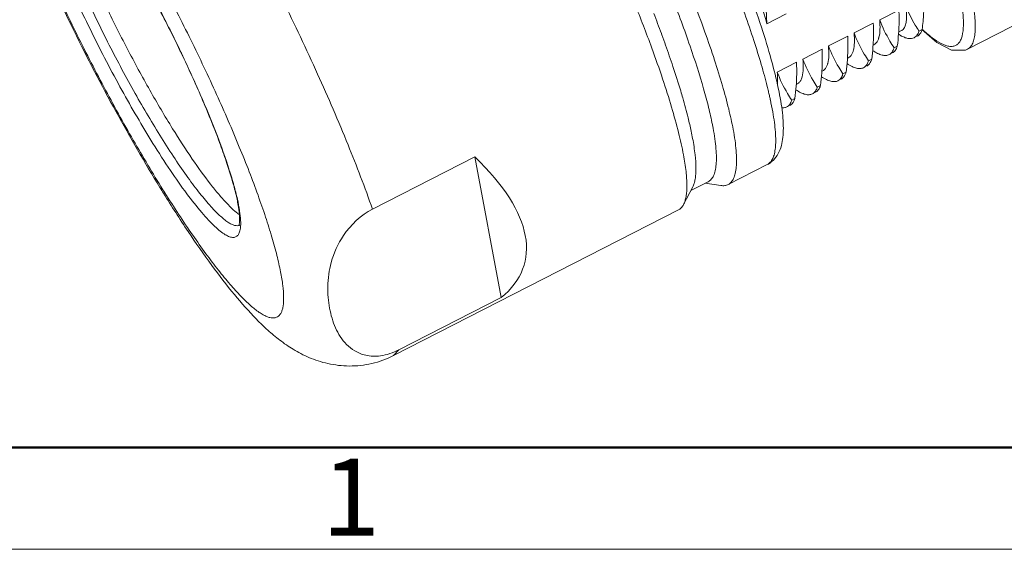
# Model space of a CAD drawing. Units: millimetres. Extents: x 175 to 516, y 174 to 390.
# Drawn here: x 233 to 267, y 180 to 198 of the extents above; entities that cross this region are included whole.
import ezdxf

# ---------------------------------------------------------------- set-up
doc = ezdxf.new("R2010")
doc.units = ezdxf.units.MM
doc.header["$MEASUREMENT"] = 0
doc.layers.get('0').update_dxf_attribs({"lineweight": 30})
doc.layers.add('图框', color=7, linetype='Continuous', lineweight=20)
doc.styles.add('Romans字体', font='romans.shx', dxfattribs={"width": 0.75})

# ---------------------------------------------------------------- blocks, each defined once
blk = doc.blocks.new('A4图框-NEW')
at = {"layer": '图框', "lineweight": 50}
blk.add_line((836.855, 484.035), (1126.929, 484.035), dxfattribs=at)
at = {"layer": '图框', "color": 1, "lineweight": 18}
blk.add_line((833.413, 480.535), (1130.412, 480.535), dxfattribs=at)
at = {"layer": '图框', "color": 6, "insert": (857.76, 483.652), "char_height": 2.652, "width": 2.55791, "attachment_point": 1, "style": 'Romans字体'}
blk.add_mtext('1', dxfattribs=at)

msp = doc.modelspace()

# ---------------------------------------------------------------- linework, layer by layer
at = {"lineweight": 18}
for p, q in [((265.325, 197.442), (272.247, 200.981)), ((259.095, 198.654), (258.435, 198.317)), ((262.969, 198.789), (262.309, 198.452)), ((262.089, 198.339), (261.43, 198.002)), ((254.811, 197.976), (254.826, 197.935)), ((263.058, 198.08), (262.961, 198.031)), ((263.769, 198.123), (263.659, 198.067)), ((261.21, 197.89), (260.55, 197.553)), ((262.113, 197.597), (262.082, 197.581)), ((260.33, 197.44), (259.671, 197.103)), ((262.915, 197.547), (262.805, 197.491)), ((265.325, 197.442), (265.331, 197.445)), ((259.451, 196.991), (258.791, 196.654)), ((261.233, 197.147), (261.202, 197.132)), ((262.036, 197.098), (261.926, 197.041)), ((260.354, 196.698), (260.323, 196.682)), ((261.156, 196.648), (261.046, 196.592)), ((259.474, 196.248), (259.444, 196.232)), ((259.496, 196.261), (259.474, 196.248)), ((260.019, 195.92), (259.996, 195.907)), ((260.019, 195.919), (260.106, 195.963)), ((260.128, 195.976), (260.106, 195.963)), ((260.277, 196.198), (260.167, 196.142)), ((259.397, 195.749), (259.287, 195.693)), ((256.584, 194.743), (256.586, 194.73)), ((244.885, 191.944), (248.403, 193.742)), ((249.306, 188.905), (248.403, 193.742)), ((257.104, 192.79), (258.448, 193.477)), ((255.82, 192.583), (256.419, 192.889)), ((256.314, 192.836), (256.85, 192.756)), ((255.571, 192.103), (255.886, 192.711)), ((245.609, 186.913), (255.395, 191.917)), ((245.788, 187.107), (249.306, 188.905)), ((245.609, 186.913), (245.788, 187.107))]:
    msp.add_line(p, q, dxfattribs=at)
msp.add_lwpolyline([(263.761, 198.114), (264.276, 197.674), (264.781, 197.412), (265.257, 197.412), (265.331, 197.445)], dxfattribs=at)
for centre, radius, start, end in [((204.842, 179.211), 52.894, 20.207, 21.9891), ((210.108, 181.513), 47.638, 20.218, 21.1113), ((256.033, 198.487), 6.944, 355.7756, 358.3213), ((216.85, 183.999), 40.452, 19.0715, 20.1514), ((255.084, 198.555), 7.895, 352.6669, 355.7886), ((263.878, 199.4), 1.712, 237.4944, 238.2968), ((267.694, 202.376), 5.786, 227.3532, 227.7443), ((267.363, 202.011), 5.293, 227.7332, 228.8819), ((255.154, 198.037), 6.944, 355.7756, 358.3213), ((254.274, 197.587), 6.944, 355.7756, 358.3213), ((254.205, 198.105), 7.895, 352.6669, 355.7886), ((222.069, 185.817), 34.926, 18.4179, 19.05), ((253.395, 197.138), 6.944, 355.7756, 358.3213), ((253.326, 197.656), 7.895, 352.6669, 355.7886), ((227.483, 187.614), 29.221, 16.6925, 18.4296), ((252.446, 197.206), 7.895, 352.6669, 355.7886), ((252.516, 196.688), 6.944, 355.7756, 358.3213), ((242.84, 192.25), 16.088, 13.4705, 14.0836), ((244.175, 192.569), 14.716, 12.8891, 13.4744), ((251.567, 196.756), 7.895, 352.6669, 355.7886), ((244.983, 192.754), 13.887, 12.5881, 12.8881), ((245.578, 192.887), 13.277, 12.2586, 12.5883), ((247.84, 193.364), 10.966, 10.1411, 12.3344), ((241.885, 191.661), 14.259, 11.9913, 13.895), ((246.2, 192.79), 10.567, 10.655, 11.2695), ((244.952, 192.324), 11.121, 10.6048, 11.9303), ((282.1, 220.018), 52.237, 211.5423, 211.8037), ((278.155, 217.859), 47.699, 211.8036, 212.106), ((238.886, 191.458), 1.47, 356.8079, 359.3573)]:
    msp.add_arc(centre, radius, start, end, dxfattribs=at)
msp.add_ellipse((231.411, 195.266), major_axis=(18.692, -5.205), ratio=0.317095, start_param=-0.217532, end_param=0.52618, dxfattribs=at)
for points, knots in [([(244.129, 216.93), (244.155, 216.943), (244.213, 216.963), (244.308, 216.972), (244.413, 216.959), (244.575, 216.911), (244.801, 216.794), (245.093, 216.583), (245.419, 216.296), (245.778, 215.932), (246.168, 215.494), (246.586, 214.985), (247.029, 214.408), (247.672, 213.521), (248.512, 212.272), (249.537, 210.624), (250.584, 208.823), (251.623, 206.916), (252.628, 204.955), (253.57, 202.994), (254.424, 201.085), (255.167, 199.281), (255.78, 197.629), (256.188, 196.364), (256.43, 195.461), (256.524, 195.05), (256.562, 194.855)], [0, 0, 0, 0, 0.003396, 0.00701, 0.011025, 0.015571, 0.026565, 0.0404, 0.057204, 0.076989, 0.099696, 0.125218, 0.15342, 0.184134, 0.252322, 0.328057, 0.409373, 0.494134, 0.580104, 0.66501, 0.746613, 0.822767, 0.891495, 0.951045, 0.976925, 1, 1, 1, 1]), ([(258.445, 196.165), (258.382, 196.416), (258.238, 196.942), (257.882, 198.085), (257.315, 199.663), (256.493, 201.69), (255.528, 203.857), (254.452, 206.09), (253.301, 208.317), (252.113, 210.463), (251.29, 211.846), (250.878, 212.51)], [0, 0, 0, 0, 0.042942, 0.090633, 0.198804, 0.321186, 0.453884, 0.59262, 0.732901, 0.870171, 1, 1, 1, 1]), ([(251.348, 212.534), (251.922, 211.609), (253.054, 209.671), (254.376, 207.178), (255.392, 205.115), (256.108, 203.583), (256.765, 202.092), (257.353, 200.666), (257.863, 199.328), (258.287, 198.1), (258.617, 196.998), (258.821, 196.162), (258.929, 195.566), (258.98, 195.176), (259.003, 194.822), (258.998, 194.498), (258.958, 194.198), (258.869, 193.916), (258.736, 193.703), (258.587, 193.56), (258.497, 193.502), (258.448, 193.477)], [0, 0, 0, 0, 0.156027, 0.321339, 0.404181, 0.485364, 0.563589, 0.637618, 0.706305, 0.768632, 0.823755, 0.871085, 0.891752, 0.91047, 0.927353, 0.942637, 0.956769, 0.970609, 0.984727, 0.992137, 1, 1, 1, 1]), ([(251.401, 212.598), (251.769, 212.044), (252.507, 210.879), (253.951, 208.416), (255.307, 205.847), (256.527, 203.268), (257.311, 201.464), (257.948, 199.83), (258.295, 198.796), (258.435, 198.317)], [0, 0, 0, 0, 0.124939, 0.25908, 0.536583, 0.670523, 0.79512, 0.906166, 1, 1, 1, 1]), ([(249.534, 211.823), (249.978, 211.107), (250.863, 209.614), (252.136, 207.298), (253.359, 204.9), (254.486, 202.515), (255.473, 200.232), (256.173, 198.428), (256.63, 197.1), (256.904, 196.219), (257.12, 195.424), (257.232, 194.921), (257.276, 194.686)], [0, 0, 0, 0, 0.13392, 0.27571, 0.420073, 0.561598, 0.694991, 0.815301, 0.869156, 0.918155, 0.961888, 1, 1, 1, 1]), ([(237.581, 192.692), (237.057, 193.545), (236.033, 195.321), (234.613, 198.049), (233.531, 200.365), (232.768, 202.169), (232.277, 203.427), (231.861, 204.602), (231.527, 205.688), (231.275, 206.693), (231.112, 207.655), (231.075, 208.462), (231.145, 209.138), (231.277, 209.693), (231.514, 210.264), (231.811, 210.72), (232.111, 211.056), (232.452, 211.368), (232.747, 211.56), (232.954, 211.666)], [0, 0, 0, 0, 0.14247, 0.291694, 0.437542, 0.506142, 0.570451, 0.629694, 0.683483, 0.732093, 0.777037, 0.822093, 0.846645, 0.873542, 0.902902, 0.934232, 0.950437, 0.966854, 1, 1, 1, 1]), ([(235.669, 203.161), (235.506, 203.423), (235.187, 203.927), (234.708, 204.648), (234.248, 205.305), (233.812, 205.891), (233.403, 206.401), (233.025, 206.83), (232.683, 207.175), (232.415, 207.402), (232.22, 207.535), (232.092, 207.605), (231.976, 207.653), (231.869, 207.678), (231.773, 207.679), (231.687, 207.654), (231.614, 207.604), (231.556, 207.53), (231.511, 207.434), (231.479, 207.315), (231.459, 207.175), (231.449, 206.945), (231.472, 206.602), (231.546, 206.13), (231.669, 205.581), (231.838, 204.957), (232.053, 204.267), (232.311, 203.515), (232.611, 202.71), (233.074, 201.547), (233.735, 200.02), (234.618, 198.15), (235.577, 196.27), (236.575, 194.453), (237.269, 193.283), (237.617, 192.721)], [0, 0, 0, 0, 0.041003, 0.07953, 0.115202, 0.147716, 0.176795, 0.202205, 0.223777, 0.241427, 0.248797, 0.255229, 0.260778, 0.265544, 0.269691, 0.273471, 0.277215, 0.281266, 0.285893, 0.291278, 0.297528, 0.304709, 0.321969, 0.343154, 0.368189, 0.396912, 0.429098, 0.464472, 0.502722, 0.543501, 0.631119, 0.724078, 0.818903, 0.912035, 1, 1, 1, 1]), ([(233.47, 204.809), (233.429, 204.834), (233.351, 204.876), (233.235, 204.911), (233.146, 204.909), (233.088, 204.886), (233.037, 204.85), (232.985, 204.777), (232.948, 204.66), (232.929, 204.51), (232.929, 204.327), (232.948, 204.112), (232.986, 203.865), (233.042, 203.587), (233.147, 203.158), (233.326, 202.556), (233.599, 201.769), (233.934, 200.902), (234.324, 199.973), (234.762, 199.002), (235.399, 197.674), (236.241, 196.06), (236.969, 194.805), (237.34, 194.206)], [0, 0, 0, 0, 0.012117, 0.02183, 0.029753, 0.033402, 0.037066, 0.045102, 0.054996, 0.067329, 0.082361, 0.100196, 0.120846, 0.144274, 0.170402, 0.230331, 0.299578, 0.376824, 0.46055, 0.549084, 0.640644, 0.82541, 1, 1, 1, 1]), ([(233.47, 204.74), (233.448, 204.725), (233.409, 204.681), (233.369, 204.594), (233.345, 204.481), (233.335, 204.344), (233.338, 204.183), (233.356, 203.996), (233.388, 203.787), (233.453, 203.46), (233.571, 203), (233.759, 202.391), (233.997, 201.713), (234.281, 200.976), (234.607, 200.193), (235.099, 199.086), (235.776, 197.683), (236.645, 196.047), (237.264, 194.989), (237.577, 194.484)], [0, 0, 0, 0, 0.007027, 0.015309, 0.025389, 0.037548, 0.051919, 0.068559, 0.087467, 0.108618, 0.157417, 0.214361, 0.278645, 0.349309, 0.425272, 0.505354, 0.672813, 0.841208, 1, 1, 1, 1]), ([(238.017, 194.709), (237.747, 195.145), (237.21, 196.056), (236.444, 197.469), (235.72, 198.921), (235.073, 200.342), (234.607, 201.48), (234.299, 202.324), (234.113, 202.885), (233.966, 203.391), (233.859, 203.835), (233.794, 204.212), (233.775, 204.441), (233.776, 204.543)], [0, 0, 0, 0, 0.14286, 0.294336, 0.447287, 0.594476, 0.728974, 0.78948, 0.844547, 0.89357, 0.936041, 0.971581, 1, 1, 1, 1]), ([(237.751, 192.507), (238.06, 192.014), (238.521, 191.308), (239.146, 190.428), (239.573, 189.865), (239.972, 189.377), (240.339, 188.97), (240.671, 188.646), (240.929, 188.436), (241.118, 188.317), (241.24, 188.256), (241.352, 188.217), (241.454, 188.201), (241.545, 188.209), (241.626, 188.243), (241.693, 188.301), (241.747, 188.382), (241.787, 188.485), (241.815, 188.609), (241.83, 188.755), (241.835, 188.992), (241.806, 189.342), (241.726, 189.82), (241.599, 190.375), (241.426, 191.002), (241.208, 191.694), (240.947, 192.445), (240.645, 193.248), (240.182, 194.406), (239.524, 195.923), (238.645, 197.78), (237.692, 199.643), (236.702, 201.444), (236.014, 202.604), (235.669, 203.161)], [0, 0, 0, 0, 0.078444, 0.113466, 0.145278, 0.173613, 0.198257, 0.219056, 0.235953, 0.242966, 0.249064, 0.254316, 0.258842, 0.262832, 0.26657, 0.270395, 0.274627, 0.279502, 0.285172, 0.291727, 0.29922, 0.317105, 0.33889, 0.364486, 0.393724, 0.426377, 0.462169, 0.500788, 0.541889, 0.630021, 0.723354, 0.818453, 0.91181, 1, 1, 1, 1]), ([(235.955, 201.653), (236.245, 201.185), (236.821, 200.205), (237.64, 198.687), (238.41, 197.13), (238.99, 195.842), (239.396, 194.854), (239.657, 194.173), (239.879, 193.542), (240.058, 192.972), (240.193, 192.472), (240.28, 192.051), (240.318, 191.754), (240.322, 191.567), (240.316, 191.492), (240.311, 191.46)], [0, 0, 0, 0, 0.148096, 0.305297, 0.46349, 0.614498, 0.684842, 0.750504, 0.810615, 0.864365, 0.910992, 0.949746, 0.979825, 0.99127, 1, 1, 1, 1]), ([(240.354, 191.548), (240.35, 191.66), (240.321, 191.909), (240.242, 192.313), (240.122, 192.782), (239.897, 193.526), (239.52, 194.572), (238.96, 195.927), (238.296, 197.376), (237.557, 198.852), (236.778, 200.287), (236.233, 201.213), (235.958, 201.656)], [0, 0, 0, 0, 0.030382, 0.067602, 0.111416, 0.161431, 0.277948, 0.412175, 0.558151, 0.709315, 0.858839, 1, 1, 1, 1]), ([(244.885, 191.944), (244.624, 192.688), (244.024, 194.248), (242.99, 196.644), (241.801, 199.154), (240.936, 200.84), (240.485, 201.683)], [0, 0, 0, 0, 0.221238, 0.468554, 0.731778, 1, 1, 1, 1]), ([(258.435, 198.317), (258.427, 198.422), (258.402, 198.857), (258.419, 199.294), (258.45, 199.622)], [0, 0, 0, 0, 0.242757, 1, 1, 1, 1]), ([(263.882, 198.023), (264.003, 197.918), (264.221, 197.745), (264.508, 197.585), (264.708, 197.536), (264.832, 197.537), (264.94, 197.575), (265.029, 197.649), (265.097, 197.757), (265.167, 197.959), (265.197, 198.298), (265.165, 198.792), (265.104, 199.159), (265.064, 199.362)], [0, 0, 0, 0, 0.156261, 0.272714, 0.317987, 0.356782, 0.392123, 0.427957, 0.468083, 0.515233, 0.636276, 0.797486, 1, 1, 1, 1]), ([(265.331, 197.445), (265.368, 197.465), (265.44, 197.526), (265.515, 197.657), (265.565, 197.828), (265.603, 198.137), (265.58, 198.627), (265.514, 199.039), (265.469, 199.271)], [0, 0, 0, 0, 0.066587, 0.142643, 0.234306, 0.344981, 0.629079, 1, 1, 1, 1]), ([(263.143, 198.159), (263.168, 198.195), (263.206, 198.29), (263.231, 198.459), (263.232, 198.672), (263.219, 198.827), (263.208, 198.912)], [0, 0, 0, 0, 0.171783, 0.391694, 0.666887, 1, 1, 1, 1]), ([(263.659, 198.067), (263.615, 198.133), (263.443, 198.403), (263.298, 198.69), (263.208, 198.912)], [0, 0, 0, 0, 0.249488, 1, 1, 1, 1]), ([(262.969, 198.789), (262.971, 198.748), (262.978, 198.579), (262.978, 198.41), (262.974, 198.283)], [0, 0, 0, 0, 0.246556, 1, 1, 1, 1]), ([(263.828, 198.857), (263.826, 198.797), (263.816, 198.552), (263.793, 198.307), (263.769, 198.123)], [0, 0, 0, 0, 0.245178, 1, 1, 1, 1]), ([(262.089, 198.339), (262.091, 198.298), (262.099, 198.129), (262.099, 197.961), (262.095, 197.834)], [0, 0, 0, 0, 0.246556, 1, 1, 1, 1]), ([(262.309, 198.452), (262.319, 198.34), (262.328, 198.14), (262.307, 197.94), (262.285, 197.855)], [0, 0, 0, 0, 0.564321, 1, 1, 1, 1]), ([(262.805, 197.491), (262.755, 197.566), (262.562, 197.871), (262.404, 198.198), (262.309, 198.452)], [0, 0, 0, 0, 0.249246, 1, 1, 1, 1]), ([(261.43, 198.002), (261.439, 197.89), (261.448, 197.69), (261.428, 197.49), (261.406, 197.406)], [0, 0, 0, 0, 0.564318, 1, 1, 1, 1]), ([(261.926, 197.041), (261.876, 197.116), (261.683, 197.421), (261.524, 197.748), (261.43, 198.002)], [0, 0, 0, 0, 0.249246, 1, 1, 1, 1]), ([(263.062, 197.895), (263.055, 197.899), (263.027, 197.914), (262.999, 197.93), (262.979, 197.943)], [0, 0, 0, 0, 0.241095, 1, 1, 1, 1]), ([(263.058, 198.08), (263.066, 198.084), (263.099, 198.104), (263.127, 198.134), (263.143, 198.159)], [0, 0, 0, 0, 0.240201, 1, 1, 1, 1]), ([(263.49, 197.835), (263.463, 197.821), (263.401, 197.802), (263.297, 197.806), (263.181, 197.837), (263.103, 197.873), (263.062, 197.895)], [0, 0, 0, 0, 0.201846, 0.42585, 0.688506, 1, 1, 1, 1]), ([(263.569, 197.896), (263.563, 197.89), (263.54, 197.866), (263.512, 197.846), (263.49, 197.835)], [0, 0, 0, 0, 0.258119, 1, 1, 1, 1]), ([(263.659, 198.067), (263.654, 198.05), (263.632, 197.989), (263.6, 197.931), (263.569, 197.896)], [0, 0, 0, 0, 0.278404, 1, 1, 1, 1]), ([(263.719, 198.007), (263.711, 197.994), (263.68, 197.948), (263.636, 197.909), (263.6, 197.891)], [0, 0, 0, 0, 0.269484, 1, 1, 1, 1]), ([(263.769, 198.123), (263.766, 198.113), (263.752, 198.073), (263.735, 198.034), (263.719, 198.007)], [0, 0, 0, 0, 0.267837, 1, 1, 1, 1]), ([(261.21, 197.89), (261.212, 197.848), (261.219, 197.68), (261.219, 197.511), (261.215, 197.384)], [0, 0, 0, 0, 0.246556, 1, 1, 1, 1]), ([(262.233, 197.72), (262.226, 197.707), (262.195, 197.657), (262.15, 197.616), (262.113, 197.597)], [0, 0, 0, 0, 0.272202, 1, 1, 1, 1]), ([(262.285, 197.855), (262.282, 197.843), (262.269, 197.796), (262.25, 197.751), (262.233, 197.72)], [0, 0, 0, 0, 0.27092, 1, 1, 1, 1]), ([(254.48, 197.481), (254.609, 197.129), (254.847, 196.455), (255.155, 195.487), (255.396, 194.617), (255.52, 194.068), (255.568, 193.812)], [0, 0, 0, 0, 0.293472, 0.559653, 0.795908, 1, 1, 1, 1]), ([(260.33, 197.44), (260.333, 197.399), (260.34, 197.23), (260.34, 197.061), (260.336, 196.934)], [0, 0, 0, 0, 0.246556, 1, 1, 1, 1]), ([(260.55, 197.553), (260.56, 197.44), (260.569, 197.241), (260.548, 197.04), (260.526, 196.956)], [0, 0, 0, 0, 0.564318, 1, 1, 1, 1]), ([(261.046, 196.592), (260.996, 196.666), (260.803, 196.972), (260.645, 197.299), (260.55, 197.553)], [0, 0, 0, 0, 0.249246, 1, 1, 1, 1]), ([(261.354, 197.271), (261.346, 197.257), (261.316, 197.208), (261.271, 197.167), (261.233, 197.147)], [0, 0, 0, 0, 0.272202, 1, 1, 1, 1]), ([(261.406, 197.406), (261.402, 197.393), (261.389, 197.347), (261.371, 197.302), (261.354, 197.271)], [0, 0, 0, 0, 0.270923, 1, 1, 1, 1]), ([(262.634, 197.255), (262.6, 197.238), (262.518, 197.218), (262.381, 197.237), (262.226, 197.298), (262.122, 197.36), (262.067, 197.396)], [0, 0, 0, 0, 0.187272, 0.404729, 0.67217, 1, 1, 1, 1]), ([(262.713, 197.317), (262.707, 197.311), (262.684, 197.287), (262.656, 197.267), (262.634, 197.255)], [0, 0, 0, 0, 0.257931, 1, 1, 1, 1]), ([(262.805, 197.491), (262.8, 197.473), (262.778, 197.411), (262.745, 197.352), (262.713, 197.317)], [0, 0, 0, 0, 0.278663, 1, 1, 1, 1]), ([(262.865, 197.431), (262.857, 197.418), (262.825, 197.37), (262.781, 197.331), (262.744, 197.312)], [0, 0, 0, 0, 0.269743, 1, 1, 1, 1]), ([(262.915, 197.547), (262.912, 197.536), (262.898, 197.496), (262.881, 197.457), (262.865, 197.431)], [0, 0, 0, 0, 0.267672, 1, 1, 1, 1]), ([(259.451, 196.991), (259.453, 196.949), (259.46, 196.781), (259.46, 196.612), (259.457, 196.485)], [0, 0, 0, 0, 0.246556, 1, 1, 1, 1]), ([(259.671, 197.103), (259.682, 196.971), (259.691, 196.742), (259.656, 196.511), (259.619, 196.422)], [0, 0, 0, 0, 0.580946, 1, 1, 1, 1]), ([(260.167, 196.142), (260.117, 196.217), (259.924, 196.522), (259.766, 196.849), (259.671, 197.103)], [0, 0, 0, 0, 0.249246, 1, 1, 1, 1]), ([(260.526, 196.956), (260.523, 196.944), (260.51, 196.897), (260.492, 196.852), (260.475, 196.821)], [0, 0, 0, 0, 0.270922, 1, 1, 1, 1]), ([(261.754, 196.806), (261.721, 196.789), (261.638, 196.768), (261.501, 196.787), (261.347, 196.848), (261.243, 196.91), (261.187, 196.947)], [0, 0, 0, 0, 0.187272, 0.404729, 0.67217, 1, 1, 1, 1]), ([(261.926, 197.041), (261.92, 197.024), (261.898, 196.962), (261.865, 196.903), (261.834, 196.868)], [0, 0, 0, 0, 0.278663, 1, 1, 1, 1]), ([(261.985, 196.981), (261.977, 196.968), (261.946, 196.921), (261.901, 196.881), (261.864, 196.862)], [0, 0, 0, 0, 0.269743, 1, 1, 1, 1]), ([(262.036, 197.098), (262.032, 197.087), (262.019, 197.047), (262.001, 197.008), (261.985, 196.981)], [0, 0, 0, 0, 0.267672, 1, 1, 1, 1]), ([(259.287, 195.693), (259.237, 195.767), (259.044, 196.072), (258.886, 196.4), (258.791, 196.654)], [0, 0, 0, 0, 0.249246, 1, 1, 1, 1]), ([(258.791, 196.654), (258.795, 196.616), (258.804, 196.482), (258.805, 196.347), (258.798, 196.251)], [0, 0, 0, 0, 0.277609, 1, 1, 1, 1]), ([(260.475, 196.821), (260.467, 196.807), (260.436, 196.758), (260.391, 196.717), (260.354, 196.698)], [0, 0, 0, 0, 0.272202, 1, 1, 1, 1]), ([(261.046, 196.592), (261.041, 196.574), (261.019, 196.512), (260.986, 196.453), (260.954, 196.418)], [0, 0, 0, 0, 0.278663, 1, 1, 1, 1]), ([(261.156, 196.648), (261.153, 196.637), (261.139, 196.597), (261.122, 196.558), (261.106, 196.532)], [0, 0, 0, 0, 0.267672, 1, 1, 1, 1]), ([(261.834, 196.868), (261.828, 196.861), (261.804, 196.837), (261.777, 196.817), (261.754, 196.806)], [0, 0, 0, 0, 0.257931, 1, 1, 1, 1]), ([(259.596, 196.372), (259.589, 196.36), (259.563, 196.318), (259.527, 196.281), (259.496, 196.261)], [0, 0, 0, 0, 0.270193, 1, 1, 1, 1]), ([(260.875, 196.356), (260.841, 196.339), (260.759, 196.319), (260.622, 196.338), (260.468, 196.399), (260.363, 196.461), (260.308, 196.497)], [0, 0, 0, 0, 0.187272, 0.404729, 0.67217, 1, 1, 1, 1]), ([(260.954, 196.418), (260.948, 196.412), (260.925, 196.388), (260.897, 196.368), (260.875, 196.356)], [0, 0, 0, 0, 0.257931, 1, 1, 1, 1]), ([(261.106, 196.532), (261.098, 196.518), (261.066, 196.471), (261.022, 196.431), (260.985, 196.413)], [0, 0, 0, 0, 0.269743, 1, 1, 1, 1]), ([(255.473, 196.007), (255.497, 195.927), (255.587, 195.621), (255.67, 195.313), (255.727, 195.085)], [0, 0, 0, 0, 0.263302, 1, 1, 1, 1]), ([(259.996, 195.907), (259.962, 195.889), (259.88, 195.869), (259.743, 195.888), (259.589, 195.949), (259.485, 196.011), (259.429, 196.047)], [0, 0, 0, 0, 0.187265, 0.404783, 0.672251, 1, 1, 1, 1]), ([(260.079, 195.973), (260.074, 195.968), (260.056, 195.948), (260.035, 195.931), (260.019, 195.92)], [0, 0, 0, 0, 0.257532, 1, 1, 1, 1]), ([(260.167, 196.142), (260.162, 196.125), (260.14, 196.065), (260.109, 196.008), (260.079, 195.973)], [0, 0, 0, 0, 0.277811, 1, 1, 1, 1]), ([(260.189, 196.029), (260.184, 196.024), (260.166, 196.004), (260.145, 195.987), (260.128, 195.976)], [0, 0, 0, 0, 0.257532, 1, 1, 1, 1]), ([(260.277, 196.198), (260.272, 196.181), (260.25, 196.121), (260.219, 196.064), (260.189, 196.029)], [0, 0, 0, 0, 0.277811, 1, 1, 1, 1]), ([(259.287, 195.693), (259.282, 195.675), (259.26, 195.613), (259.227, 195.554), (259.195, 195.519)], [0, 0, 0, 0, 0.278663, 1, 1, 1, 1]), ([(259.347, 195.632), (259.339, 195.619), (259.308, 195.572), (259.263, 195.532), (259.226, 195.513)], [0, 0, 0, 0, 0.269743, 1, 1, 1, 1]), ([(259.397, 195.749), (259.394, 195.738), (259.38, 195.698), (259.363, 195.659), (259.347, 195.632)], [0, 0, 0, 0, 0.267672, 1, 1, 1, 1]), ([(258.448, 193.477), (258.487, 193.497), (258.562, 193.557), (258.643, 193.687), (258.699, 193.858), (258.725, 194.025), (258.736, 194.179), (258.74, 194.359), (258.729, 194.61), (258.693, 194.94), (258.656, 195.172), (258.635, 195.294)], [0, 0, 0, 0, 0.068601, 0.145891, 0.238042, 0.348608, 0.411442, 0.479488, 0.631508, 0.805016, 1, 1, 1, 1]), ([(259.116, 195.457), (259.104, 195.451), (259.051, 195.429), (258.992, 195.425), (258.949, 195.429)], [0, 0, 0, 0, 0.237668, 1, 1, 1, 1]), ([(259.195, 195.519), (259.189, 195.512), (259.166, 195.488), (259.138, 195.468), (259.116, 195.457)], [0, 0, 0, 0, 0.257931, 1, 1, 1, 1]), ([(240.313, 191.753), (240.239, 191.806), (240.084, 191.936), (239.848, 192.172), (239.587, 192.467), (239.188, 192.963), (238.652, 193.711), (238.235, 194.357), (238.017, 194.709)], [0, 0, 0, 0, 0.072415, 0.16127, 0.266239, 0.386622, 0.669487, 1, 1, 1, 1]), ([(256.419, 192.889), (256.458, 192.909), (256.532, 192.969), (256.612, 193.101), (256.666, 193.273), (256.697, 193.487), (256.704, 193.741), (256.688, 194.036), (256.649, 194.371), (256.61, 194.606), (256.586, 194.73)], [0, 0, 0, 0, 0.067568, 0.144097, 0.235837, 0.346334, 0.477416, 0.629965, 0.804237, 1, 1, 1, 1]), ([(257.276, 194.686), (257.3, 194.558), (257.34, 194.315), (257.381, 193.971), (257.397, 193.667), (257.39, 193.405), (257.358, 193.185), (257.302, 193.008), (257.22, 192.872), (257.144, 192.81), (257.104, 192.79)], [0, 0, 0, 0, 0.195782, 0.370049, 0.52258, 0.653662, 0.76416, 0.855908, 0.932432, 1, 1, 1, 1]), ([(237.34, 194.206), (237.535, 193.891), (237.911, 193.305), (238.469, 192.51), (238.911, 191.944), (239.237, 191.577), (239.449, 191.362), (239.641, 191.193), (239.812, 191.07), (239.945, 191.003), (240.04, 190.977), (240.1, 190.972), (240.156, 190.979), (240.222, 191.007), (240.275, 191.064), (240.311, 191.137), (240.341, 191.236), (240.351, 191.318), (240.354, 191.377)], [0, 0, 0, 0, 0.229008, 0.431186, 0.6013, 0.673031, 0.735371, 0.788127, 0.831334, 0.865448, 0.879487, 0.891875, 0.903073, 0.913705, 0.935995, 0.949067, 0.963944, 1, 1, 1, 1]), ([(237.577, 194.484), (237.73, 194.238), (238.027, 193.772), (238.471, 193.123), (238.885, 192.563), (239.214, 192.163), (239.458, 191.897), (239.62, 191.737), (239.77, 191.605), (239.907, 191.502), (240.03, 191.429), (240.14, 191.385), (240.238, 191.371), (240.297, 191.386), (240.321, 191.398)], [0, 0, 0, 0, 0.20454, 0.390799, 0.555537, 0.696106, 0.756669, 0.810492, 0.857486, 0.897658, 0.931191, 0.95857, 0.98083, 1, 1, 1, 1]), ([(255.886, 192.711), (255.906, 192.749), (255.941, 192.836), (255.974, 192.984), (255.994, 193.156), (256.002, 193.435), (255.971, 193.845), (255.918, 194.185), (255.883, 194.371)], [0, 0, 0, 0, 0.077104, 0.166266, 0.268843, 0.385621, 0.663232, 1, 1, 1, 1]), ([(255.568, 193.812), (255.603, 193.621), (255.659, 193.27), (255.69, 192.849), (255.682, 192.561), (255.661, 192.384), (255.627, 192.232), (255.592, 192.142), (255.571, 192.103)], [0, 0, 0, 0, 0.336788, 0.614371, 0.731147, 0.833723, 0.922891, 1, 1, 1, 1]), ([(245.609, 186.913), (245.372, 186.792), (244.871, 186.61), (244.096, 186.525), (243.362, 186.611), (242.716, 186.823), (242.167, 187.108), (241.699, 187.433), (241.282, 187.783), (240.753, 188.295), (240.104, 189.033), (239.326, 190.045), (238.517, 191.21), (237.98, 192.047), (237.706, 192.489)], [0, 0, 0, 0, 0.075118, 0.14855, 0.218183, 0.282031, 0.339508, 0.392155, 0.442537, 0.492992, 0.599872, 0.719445, 0.853163, 1, 1, 1, 1]), ([(257.104, 192.79), (257.067, 192.771), (256.982, 192.746), (256.895, 192.75), (256.85, 192.756)], [0, 0, 0, 0, 0.473309, 1, 1, 1, 1]), ([(245.788, 187.107), (245.591, 187.006), (245.213, 186.876), (244.678, 186.89), (244.278, 187.049), (243.987, 187.282), (243.77, 187.559), (243.608, 187.865), (243.487, 188.195), (243.374, 188.667), (243.322, 189.317), (243.441, 190.182), (243.88, 191.169), (244.483, 191.739), (244.885, 191.944)], [0, 0, 0, 0, 0.091476, 0.160775, 0.216257, 0.265706, 0.313112, 0.360332, 0.408238, 0.457308, 0.560448, 0.675026, 0.813925, 1, 1, 1, 1]), ([(255.571, 192.103), (255.55, 192.063), (255.502, 191.989), (255.432, 191.935), (255.395, 191.917)], [0, 0, 0, 0, 0.526683, 1, 1, 1, 1]), ([(240.356, 191.442), (240.356, 191.45), (240.356, 191.486), (240.356, 191.521), (240.354, 191.548)], [0, 0, 0, 0, 0.240745, 1, 1, 1, 1]), ([(240.311, 191.46), (240.31, 191.448), (240.307, 191.432), (240.302, 191.412), (240.299, 191.4), (240.296, 191.39), (240.293, 191.383), (240.291, 191.377), (240.29, 191.375), (240.289, 191.372), (240.291, 191.374), (240.292, 191.376), (240.297, 191.381), (240.306, 191.389), (240.315, 191.395), (240.321, 191.398)], [0, 0, 0, 0, 0.265792, 0.3763, 0.471124, 0.549641, 0.611177, 0.655014, 0.680546, 0.688759, 0.69655, 0.71835, 0.752862, 0.85575, 1, 1, 1, 1])]:
    msp.add_open_spline(points, degree=3, knots=knots, dxfattribs=at)
msp.add_open_spline([(259.619, 196.422), (259.612, 196.405), (259.604, 196.388), (259.596, 196.372)], degree=3, dxfattribs=at)

# ---------------------------------------------------------------- block references
at = {"layer": '图框', "color": 3}
msp.add_blockref('A4图框-NEW', (-614.618, -300.281), dxfattribs=at)

doc.saveas('drawing.dxf')
